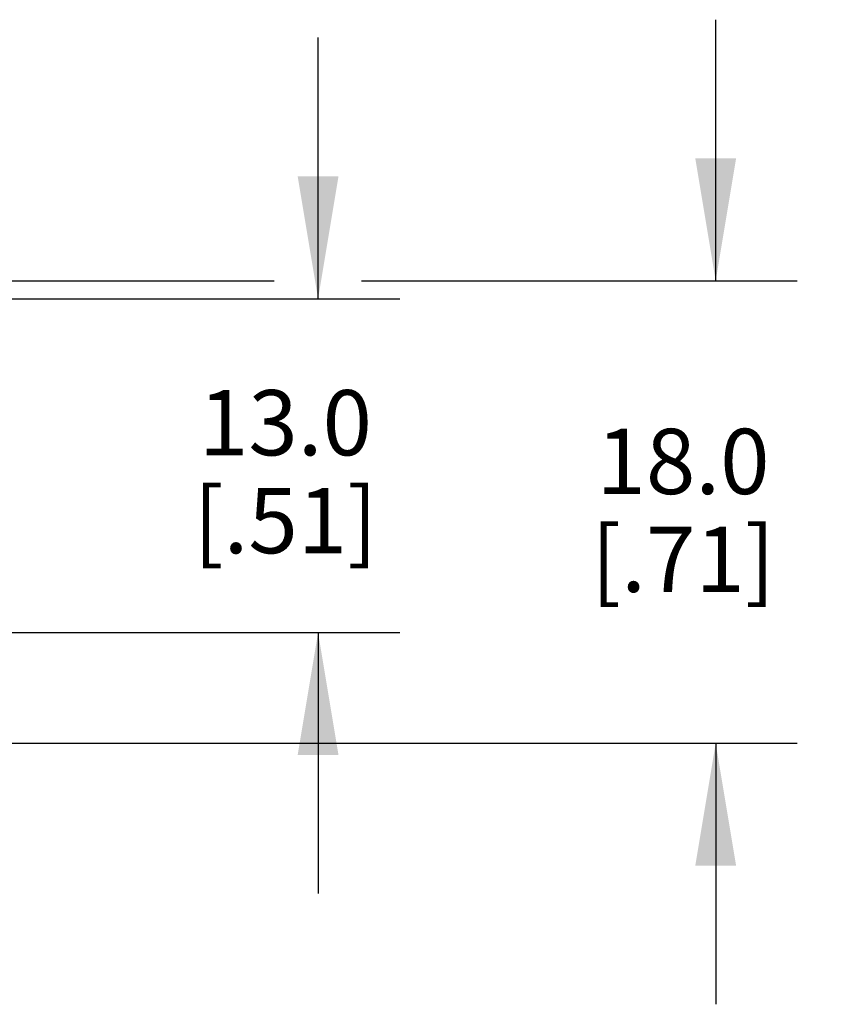
# Model space of a CAD drawing. Units: inches. Extents: x 0.4 to 16.6, y 0.6 to 10.4.
# Drawn here: x 6.9 to 8.2, y 4.9 to 6.4 of the extents above; entities that cross this region are included whole.
import ezdxf

# ---------------------------------------------------------------- set-up
doc = ezdxf.new("R2010")
doc.units = ezdxf.units.IN
doc.header["$LTSCALE"] = 0.935
doc.header["$MEASUREMENT"] = 0
doc.layers.get('0').update_dxf_attribs({"linetype": 'CONTINUOUS'})
doc.layers.add('SCHEME_DIMS', color=7, linetype='CONTINUOUS')
doc.dimstyles.new('DIMSTYLE_1', dxfattribs={"dimtxt": 0.1, "dimasz": 0.1875, "dimexe": 0.125, "dimexo": 0.0625, "dimgap": 0.1, "dimtad": 0, "dimtih": 1, "dimtoh": 1, "dimdec": 1, "dimzin": 4, "dimdsep": 46, "dimtxsty": 'STANDARD', "dimblk": '_FILLED', "dimblk1": '_FILLED', "dimblk2": '_FILLED', "dimcen": 0.09, "dimadec": 0, "dimazin": 0, "dimtp": 0.1, "dimtm": 0.1, "dimtfac": 1, "dimtdec": 1, "dimtofl": 0, "dimtmove": 0, "dimatfit": 3, "dimldrblk": '_FILLED', "dimfxl": 1, "dimtolj": 1, "dimtzin": 4, "dimarcsym": 0})

# ---------------------------------------------------------------- blocks, each defined once
blk = doc.blocks.new('_FILLED')
at = {"color": 0, "linetype": 'BYBLOCK'}
blk.add_solid([(0, 0), (-1, 0.1667), (-1, -0.1667)], dxfattribs=at)
blk = doc.blocks.new('*D5')
at = {"layer": 'SCHEME_DIMS', "color": 7, "linetype": 'CONTINUOUS'}
for p, q in [((7.3767, 5.9936), (7.3767, 6.3936)), ((6.7818, 5.9936), (7.5017, 5.9936)), ((6.6046, 5.4822), (7.5017, 5.4822)), ((7.3767, 5.4822), (7.3767, 5.0822))]:
    blk.add_line(p, q, dxfattribs=at)
at = {"layer": 'SCHEME_DIMS', "color": 7, "linetype": 'CONTINUOUS', "xscale": 0.1875, "yscale": 0.1875, "zscale": 0.1875}
for p, rotation in [((7.3767, 5.9936), 270), ((7.3767, 5.4822), 90)]:
    blk.add_blockref('_FILLED', p, dxfattribs=dict(at, rotation=rotation))
at = {"layer": 'SCHEME_DIMS', "color": 7, "linetype": 'CONTINUOUS', "insert": (7.3267, 5.8536), "char_height": 0.1, "width": 0.5, "attachment_point": 2, "line_spacing_factor": 0.9}
blk.add_mtext('13.0\\P[.51]', dxfattribs=at)
blk = doc.blocks.new('*D6')
at = {"layer": 'SCHEME_DIMS', "color": 7, "linetype": 'CONTINUOUS'}
for p, q in [((7.9855, 6.0211), (7.9855, 6.4211)), ((6.1912, 6.0211), (7.3093, 6.0211)), ((7.4432, 6.0211), (8.1105, 6.0211)), ((6.1715, 5.3125), (8.1105, 5.3125)), ((7.9855, 5.3125), (7.9855, 4.9125))]:
    blk.add_line(p, q, dxfattribs=at)
at = {"layer": 'SCHEME_DIMS', "color": 7, "linetype": 'CONTINUOUS', "xscale": 0.1875, "yscale": 0.1875, "zscale": 0.1875}
for p, rotation in [((7.9855, 6.0211), 270), ((7.9855, 5.3125), 90)]:
    blk.add_blockref('_FILLED', p, dxfattribs=dict(at, rotation=rotation))
at = {"layer": 'SCHEME_DIMS', "color": 7, "linetype": 'CONTINUOUS', "insert": (7.9355, 5.7943), "char_height": 0.1, "width": 0.5, "attachment_point": 2, "line_spacing_factor": 0.9}
blk.add_mtext('18.0\\P[.71]', dxfattribs=at)

msp = doc.modelspace()

# ---------------------------------------------------------------- dimensions: what is measured, and where the dimension line sits
at = {"layer": 'SCHEME_DIMS', "color": 7, "linetype": 'CONTINUOUS'}
for base, p1, p2, angle, picture, middle in [((7.9855, 5.3125), (6.1287, 6.0211), (6.109, 5.3125), 270, '*D6', (7.9855, 5.6693)), ((7.3767, 5.9936), (6.5421, 5.4822), (6.7193, 5.9936), 90, '*D5', (7.3767, 5.7286))]:
    dim = msp.add_linear_dim(base=base, p1=p1, p2=p2, angle=angle, dimstyle='DIMSTYLE_1', dxfattribs=at)
    dim.commit()
    dim.dimension.update_dxf_attribs({"geometry": picture, "text_midpoint": middle, "dimtype": 160})

doc.saveas('drawing.dxf')
